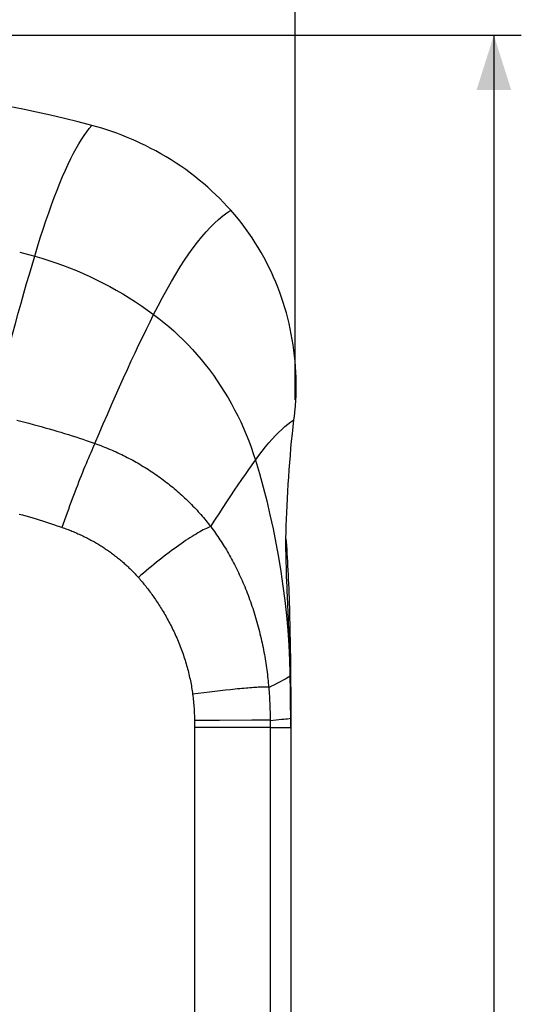
# Model space of a CAD drawing. Units: millimetres. Extents: x 76 to 242, y -31 to 279.
# Drawn here: x 215 to 242, y 86 to 140 of the extents above; entities that cross this region are included whole.
import ezdxf

# ---------------------------------------------------------------- set-up
doc = ezdxf.new("R2010")
doc.units = ezdxf.units.MM
doc.header["$LTSCALE"] = 16.335
doc.layers.get('0').update_dxf_attribs({"linetype": 'CONTINUOUS'})
for name, color, linetype in [('ASSI', 7, 'CONTINUOUS'), ('RACCORDO', 7, 'CONTINUOUS'), ('SUPERFICI', 7, 'CONTINUOUS')]:
    doc.layers.add(name, color=color, linetype=linetype)
doc.styles.get("Standard").update_dxf_attribs({"font": 'txt', "width": 0.8})
doc.dimstyles.new('DIMSTYLE_1', dxfattribs={"dimtxt": 3, "dimasz": 3, "dimexe": 1.5, "dimexo": 0.5, "dimgap": 0.75, "dimtad": 1, "dimdec": 1, "dimtxsty": 'STANDARD', "dimblk": '_FILLED', "dimblk1": '_FILLED', "dimblk2": '_FILLED', "dimcen": 0.09, "dimadec": 0, "dimazin": 0, "dimtfac": 1, "dimtdec": 1, "dimtofl": 0, "dimtmove": 0, "dimatfit": 3, "dimldrblk": '_FILLED', "dimfxl": 1, "dimtolj": 1, "dimarcsym": 0})
doc.dimstyles.new('DIMSTYLE_2', dxfattribs={"dimtxt": 3, "dimasz": 3, "dimexe": 1.5, "dimexo": 0.5, "dimgap": 0.75, "dimtad": 1, "dimtxsty": 'STANDARD', "dimblk": '_FILLED', "dimblk1": '_FILLED', "dimblk2": '_FILLED', "dimcen": 0.09, "dimadec": 0, "dimazin": 0, "dimtfac": 1, "dimtofl": 0, "dimtmove": 0, "dimatfit": 3, "dimldrblk": '_FILLED', "dimfxl": 1, "dimtolj": 1, "dimarcsym": 0})

# ---------------------------------------------------------------- blocks, each defined once
blk = doc.blocks.new('_FILLED')
at = {"color": 0, "linetype": 'BYBLOCK'}
blk.add_solid([(0, 0), (-1, 0.317), (-1, -0.317)], dxfattribs=at)
blk = doc.blocks.new('*D0')
at = {"color": 7, "linetype": 'CONTINUOUS'}
for p, q in [((207.815, 139.378), (242.107, 139.378)), ((240.607, 139.378), (240.607, 53.946)), ((240.607, -31.486), (240.607, 53.946)), ((204.273, -31.486), (242.107, -31.486))]:
    blk.add_line(p, q, dxfattribs=at)
at = {"color": 7, "linetype": 'CONTINUOUS', "xscale": 3, "yscale": 3, "zscale": 3}
for p, rotation in [((240.607, 139.378), 90), ((240.607, -31.486), 270)]:
    blk.add_blockref('_FILLED', p, dxfattribs=dict(at, rotation=rotation))
at = {"color": 7, "linetype": 'CONTINUOUS', "insert": (236.857, 53.946), "char_height": 3, "width": 15.75, "attachment_point": 2, "rotation": 90, "line_spacing_factor": 0.9}
blk.add_mtext('170,9', dxfattribs=at)
blk = doc.blocks.new('*D6')
at = {"color": 7, "linetype": 'CONTINUOUS'}
for p, q in [((176.235, 121.145), (176.235, 260.758)), ((229.739, 119.442), (229.739, 260.758)), ((176.235, 259.258), (202.987, 259.258)), ((229.739, 259.258), (202.987, 259.258))]:
    blk.add_line(p, q, dxfattribs=at)
at = {"color": 7, "linetype": 'CONTINUOUS', "xscale": 3, "yscale": 3, "zscale": 3, "rotation": 180}
blk.add_blockref('_FILLED', (176.235, 259.258), dxfattribs=at)
at = {"color": 7, "linetype": 'CONTINUOUS', "xscale": 3, "yscale": 3, "zscale": 3}
blk.add_blockref('_FILLED', (229.739, 259.258), dxfattribs=at)
at = {"color": 7, "linetype": 'CONTINUOUS', "insert": (202.987, 263.008), "char_height": 3, "width": 12.21429, "attachment_point": 2, "line_spacing_factor": 0.9}
blk.add_mtext('53,5', dxfattribs=at)

msp = doc.modelspace()

# ---------------------------------------------------------------- linework, layer by layer
at = {"layer": 'ASSI', "color": 7, "linetype": 'CONTINUOUS'}
msp.add_line((229.498, 102.314), (229.497, 79.606), dxfattribs=at)
at = {"layer": 'RACCORDO', "color": 7, "linetype": 'CONTINUOUS'}
for p, q in [((229.671, 118.337), (229.695, 118.538)), ((229.695, 118.538), (229.717, 118.74)), ((229.717, 118.74), (229.739, 118.942))]:
    msp.add_line(p, q, dxfattribs=at)
at = {"layer": 'RACCORDO', "color": 253, "linetype": 'CONTINUOUS'}
for p, q in [((225.053, 103.45), (224.75, 103.412)), ((225.351, 103.485), (225.053, 103.45)), ((225.642, 103.519), (225.351, 103.485)), ((225.924, 103.55), (225.642, 103.519)), ((224.442, 103.373), (224.131, 103.333)), ((224.75, 103.412), (224.442, 103.373)), ((224.544, 101.894), (224.232, 101.892)), ((224.232, 101.892), (224.233, 101.637)), ((225.602, 101.899), (224.544, 101.894)), ((227.361, 101.904), (225.602, 101.899)), ((228.024, 101.904), (227.361, 101.904)), ((228.239, 101.903), (228.024, 101.904)), ((228.369, 102.019), (228.371, 101.514)), ((224.233, 101.637), (224.234, 101.506)), ((227.362, 101.512), (224.234, 101.506)), ((224.234, 101.506), (224.234, 66.295)), ((228.371, 101.514), (228.371, 39.936)), ((228.371, 101.514), (229.497, 101.514))]:
    msp.add_line(p, q, dxfattribs=at)
at = {"layer": 'RACCORDO', "color": 7, "linetype": 'CONTINUOUS'}
for points in [[(218.622, 134.449), (217.87, 134.646), (217.116, 134.833), (216.359, 135.011), (215.598, 135.179), (214.835, 135.338), (214.07, 135.486), (213.303, 135.625), (212.533, 135.754), (211.762, 135.872)], [(229.792, 120.645), (229.779, 120.946), (229.759, 121.247), (229.735, 121.547), (229.704, 121.847), (229.668, 122.146), (229.626, 122.444), (229.579, 122.739), (229.526, 123.032), (229.468, 123.324), (229.403, 123.614), (229.333, 123.902), (229.258, 124.188), (229.176, 124.472), (229.089, 124.755), (228.995, 125.036), (228.896, 125.317), (228.79, 125.595), (228.678, 125.872), (228.56, 126.148), (228.436, 126.421), (228.305, 126.693), (228.168, 126.964), (228.025, 127.233), (227.874, 127.501), (227.717, 127.767), (227.554, 128.03), (227.383, 128.292), (227.206, 128.55), (227.023, 128.807), (226.832, 129.06), (226.635, 129.311), (226.43, 129.559), (226.219, 129.805)], [(229.739, 118.942), (229.751, 119.068), (229.762, 119.197), (229.772, 119.329), (229.781, 119.464), (229.788, 119.602), (229.794, 119.743), (229.798, 119.887), (229.8, 120.034), (229.801, 120.183), (229.8, 120.335), (229.797, 120.489), (229.792, 120.645)]]:
    msp.add_lwpolyline(points, dxfattribs=at)
at = {"layer": 'RACCORDO', "color": 253, "linetype": 'CONTINUOUS'}
for points in [[(213.142, 118.633), (213.31, 119.295), (213.476, 119.945), (213.64, 120.585), (213.803, 121.212), (213.965, 121.828), (214.125, 122.432), (214.283, 123.024), (214.44, 123.604), (214.596, 124.172), (214.749, 124.725), (214.901, 125.266), (215.051, 125.793), (215.2, 126.306), (215.347, 126.806), (215.492, 127.292)], [(218.787, 117.051), (219.018, 117.59), (219.246, 118.121), (219.472, 118.642), (219.695, 119.154), (219.917, 119.657), (220.136, 120.149), (220.352, 120.631), (220.567, 121.103), (220.778, 121.564), (220.988, 122.015), (221.195, 122.455), (221.4, 122.884), (221.602, 123.302), (221.802, 123.709), (221.999, 124.105)], [(214.507, 118.321), (214.732, 118.265), (214.956, 118.209), (215.179, 118.152), (215.401, 118.093), (215.621, 118.034), (215.841, 117.974), (216.059, 117.913), (216.276, 117.852), (216.492, 117.79), (216.707, 117.726), (216.921, 117.662), (217.131, 117.598), (217.34, 117.533), (217.546, 117.468), (217.745, 117.404), (217.937, 117.341), (218.122, 117.28), (218.3, 117.22), (218.47, 117.162), (218.632, 117.105), (218.787, 117.051)], [(218.787, 117.051), (218.731, 116.929), (218.673, 116.802), (218.614, 116.67), (218.554, 116.533), (218.492, 116.391), (218.429, 116.246), (218.366, 116.095), (218.301, 115.941), (218.235, 115.783), (218.169, 115.62), (218.102, 115.455), (218.034, 115.285), (217.966, 115.113), (217.897, 114.937), (217.827, 114.758), (217.757, 114.577), (217.687, 114.393), (217.617, 114.206), (217.546, 114.018), (217.476, 113.828), (217.405, 113.635), (217.334, 113.442), (217.264, 113.247), (217.193, 113.05), (217.123, 112.853), (217.054, 112.656), (216.985, 112.457)], [(218.787, 117.051), (218.895, 117.012), (219.001, 116.973), (219.108, 116.932), (219.214, 116.891), (219.319, 116.849), (219.425, 116.807), (219.53, 116.763), (219.634, 116.719), (219.738, 116.674), (219.842, 116.628), (219.945, 116.582), (220.047, 116.534), (220.15, 116.486), (220.251, 116.438), (220.353, 116.388), (220.453, 116.338), (220.554, 116.286), (220.653, 116.235), (220.752, 116.182), (220.851, 116.129), (220.949, 116.075), (221.047, 116.02), (221.144, 115.965), (221.24, 115.909), (221.336, 115.852), (221.432, 115.794), (221.526, 115.736), (221.621, 115.677), (221.714, 115.618), (221.807, 115.558), (221.899, 115.497), (221.991, 115.436), (222.082, 115.374), (222.173, 115.311), (222.262, 115.248), (222.352, 115.184), (222.44, 115.119), (222.528, 115.054), (222.615, 114.989), (222.701, 114.922), (222.787, 114.856), (222.873, 114.788), (222.957, 114.72), (223.041, 114.651), (223.125, 114.581), (223.208, 114.511), (223.29, 114.441), (223.372, 114.369), (223.452, 114.297), (223.533, 114.225), (223.612, 114.152), (223.691, 114.079), (223.769, 114.004), (223.847, 113.93), (223.924, 113.855), (224, 113.779), (224.075, 113.703), (224.15, 113.626), (224.224, 113.549), (224.297, 113.471), (224.37, 113.393), (224.442, 113.314), (224.513, 113.235), (224.583, 113.156), (224.653, 113.076), (224.721, 112.995), (224.789, 112.914), (224.857, 112.833), (224.923, 112.751), (224.989, 112.669), (225.054, 112.587), (225.118, 112.504)], [(225.118, 112.504), (225.348, 112.857), (225.573, 113.201), (225.794, 113.537), (226.009, 113.864), (226.22, 114.181), (226.427, 114.49), (226.628, 114.789), (226.825, 115.078), (227.017, 115.358), (227.204, 115.627), (227.387, 115.886), (227.564, 116.135)], [(214.642, 113.188), (214.829, 113.136), (215.015, 113.084), (215.2, 113.03), (215.383, 112.976), (215.564, 112.922), (215.743, 112.867), (215.92, 112.812), (216.091, 112.757), (216.256, 112.704), (216.414, 112.652), (216.567, 112.601), (216.713, 112.551), (216.852, 112.504), (217.053, 112.434)], [(217.053, 112.434), (217.122, 112.41), (217.19, 112.385), (217.258, 112.36), (217.326, 112.334), (217.394, 112.308), (217.461, 112.282), (217.528, 112.255), (217.595, 112.228), (217.662, 112.2), (217.729, 112.171), (217.795, 112.143), (217.861, 112.114), (217.927, 112.084), (217.992, 112.054), (218.057, 112.023), (218.122, 111.993), (218.187, 111.961), (218.251, 111.93), (218.316, 111.897), (218.379, 111.865), (218.443, 111.832), (218.506, 111.798), (218.569, 111.765), (218.631, 111.731), (218.693, 111.696), (218.755, 111.661), (218.816, 111.626), (218.878, 111.59), (218.938, 111.554), (218.999, 111.518), (219.059, 111.481), (219.118, 111.444), (219.177, 111.406), (219.236, 111.368), (219.295, 111.33), (219.353, 111.291), (219.41, 111.253), (219.468, 111.213), (219.525, 111.173), (219.582, 111.133), (219.638, 111.093), (219.695, 111.052), (219.751, 111.01), (219.806, 110.969), (219.862, 110.926), (219.917, 110.884), (219.971, 110.841), (220.026, 110.798), (220.079, 110.754), (220.133, 110.71), (220.186, 110.666), (220.239, 110.621), (220.291, 110.576), (220.344, 110.531), (220.395, 110.485), (220.446, 110.439), (220.497, 110.393), (220.548, 110.346), (220.598, 110.299), (220.647, 110.252), (220.697, 110.204), (220.745, 110.157), (220.794, 110.109), (220.842, 110.06), (220.889, 110.012), (220.936, 109.963), (220.982, 109.914), (221.028, 109.864), (221.074, 109.815), (221.119, 109.765), (221.164, 109.715)], [(225.118, 112.504), (225.044, 112.475), (224.966, 112.442), (224.885, 112.404), (224.799, 112.363), (224.709, 112.317), (224.616, 112.268), (224.519, 112.214), (224.419, 112.157), (224.315, 112.095), (224.207, 112.03), (224.097, 111.961), (223.984, 111.889), (223.867, 111.813), (223.748, 111.733), (223.626, 111.65), (223.502, 111.564), (223.376, 111.475), (223.247, 111.383), (223.116, 111.288), (222.984, 111.19), (222.849, 111.089), (222.714, 110.986), (222.576, 110.88), (222.438, 110.772), (222.298, 110.661), (222.158, 110.549), (222.017, 110.434), (221.875, 110.318), (221.733, 110.2), (221.591, 110.081), (221.448, 109.96), (221.306, 109.838), (221.164, 109.715)], [(225.118, 112.504), (225.186, 112.412), (225.253, 112.321), (225.319, 112.231), (225.383, 112.141), (225.445, 112.052), (225.506, 111.963), (225.567, 111.873), (225.627, 111.783), (225.687, 111.692), (225.746, 111.599), (225.805, 111.506), (225.864, 111.412), (225.922, 111.317), (225.979, 111.221), (226.036, 111.124), (226.093, 111.026), (226.149, 110.927), (226.205, 110.827), (226.26, 110.727), (226.315, 110.625), (226.369, 110.523), (226.423, 110.419), (226.476, 110.315), (226.528, 110.21), (226.581, 110.103), (226.632, 109.996), (226.683, 109.888), (226.734, 109.779), (226.784, 109.669), (226.833, 109.557), (226.882, 109.445), (226.93, 109.333), (226.978, 109.219), (227.025, 109.104), (227.071, 108.988), (227.117, 108.871), (227.162, 108.754), (227.207, 108.636), (227.25, 108.516), (227.293, 108.396), (227.335, 108.276), (227.377, 108.154), (227.418, 108.031), (227.458, 107.908), (227.498, 107.783), (227.537, 107.658), (227.575, 107.531), (227.612, 107.404), (227.648, 107.276), (227.684, 107.148), (227.718, 107.021), (227.752, 106.893), (227.784, 106.766), (227.815, 106.639), (227.846, 106.513), (227.875, 106.386), (227.903, 106.26), (227.931, 106.135), (227.957, 106.01), (227.983, 105.885), (228.007, 105.76), (228.031, 105.636), (228.054, 105.512), (228.075, 105.389), (228.096, 105.266), (228.116, 105.143), (228.135, 105.021), (228.154, 104.9), (228.171, 104.778), (228.188, 104.657), (228.204, 104.537), (228.219, 104.417), (228.233, 104.297), (228.246, 104.178), (228.259, 104.059), (228.271, 103.941), (228.282, 103.823), (228.292, 103.706)], [(221.164, 109.715), (221.217, 109.654), (221.269, 109.594), (221.32, 109.534), (221.371, 109.474), (221.42, 109.414), (221.469, 109.354), (221.517, 109.294), (221.566, 109.233), (221.614, 109.171), (221.663, 109.109), (221.711, 109.045), (221.76, 108.981), (221.808, 108.916), (221.856, 108.851), (221.904, 108.784), (221.952, 108.717), (222, 108.649), (222.048, 108.581), (222.096, 108.511), (222.144, 108.441), (222.191, 108.37), (222.238, 108.298), (222.286, 108.225), (222.333, 108.152), (222.38, 108.077), (222.426, 108.002), (222.473, 107.926), (222.519, 107.849), (222.565, 107.771), (222.611, 107.693), (222.657, 107.613), (222.702, 107.533), (222.747, 107.452), (222.792, 107.37), (222.836, 107.287), (222.88, 107.204), (222.924, 107.119), (222.967, 107.034), (223.01, 106.948), (223.053, 106.862), (223.095, 106.774), (223.136, 106.686), (223.177, 106.597), (223.218, 106.506), (223.258, 106.415), (223.298, 106.323), (223.337, 106.23), (223.376, 106.136), (223.414, 106.042), (223.451, 105.947), (223.487, 105.852), (223.523, 105.757), (223.557, 105.662), (223.591, 105.568), (223.624, 105.473), (223.656, 105.378), (223.687, 105.283), (223.717, 105.189), (223.746, 105.094), (223.774, 105), (223.801, 104.905), (223.828, 104.811), (223.853, 104.717), (223.878, 104.623), (223.902, 104.53), (223.925, 104.436), (223.947, 104.343), (223.968, 104.25), (223.988, 104.157), (224.007, 104.064), (224.026, 103.972), (224.043, 103.88), (224.06, 103.788), (224.076, 103.696), (224.091, 103.605), (224.105, 103.514), (224.118, 103.423), (224.131, 103.333)], [(228.292, 103.706), (228.469, 103.79), (228.635, 103.87), (228.789, 103.948), (228.931, 104.022), (229.061, 104.092), (229.18, 104.159), (229.287, 104.223), (229.382, 104.282), (229.465, 104.338)], [(228.292, 103.706), (228.266, 103.71), (228.234, 103.713), (228.197, 103.716), (228.155, 103.718), (228.107, 103.719), (228.054, 103.719), (227.997, 103.718), (227.934, 103.717), (227.866, 103.715), (227.794, 103.712), (227.716, 103.708), (227.634, 103.704), (227.548, 103.698), (227.457, 103.692), (227.361, 103.686), (227.262, 103.678), (227.158, 103.67), (227.05, 103.661), (226.939, 103.651), (226.823, 103.641), (226.705, 103.63), (226.582, 103.618), (226.457, 103.606), (226.328, 103.593), (226.196, 103.579), (225.924, 103.55)], [(228.292, 103.706), (228.302, 103.583), (228.312, 103.46), (228.32, 103.338), (228.328, 103.216), (228.335, 103.094), (228.342, 102.973), (228.348, 102.853), (228.353, 102.732), (228.357, 102.613), (228.361, 102.493), (228.364, 102.374), (228.367, 102.255), (228.368, 102.137), (228.369, 102.019)], [(224.131, 103.333), (224.143, 103.234), (224.155, 103.137), (224.166, 103.039), (224.176, 102.942), (224.186, 102.845), (224.194, 102.748), (224.201, 102.652), (224.208, 102.556), (224.214, 102.461), (224.219, 102.365), (224.223, 102.27), (224.227, 102.175), (224.229, 102.081), (224.231, 101.986), (224.232, 101.892)], [(228.37, 101.901), (228.345, 101.902), (228.315, 101.902), (228.239, 101.903)], [(228.37, 101.901), (228.543, 101.916), (228.704, 101.93), (228.853, 101.944), (228.99, 101.957), (229.115, 101.969), (229.228, 101.981), (229.328, 101.992), (229.417, 102.002), (229.493, 102.012)], [(227.645, 101.512), (227.46, 101.512), (227.362, 101.512)], [(227.959, 101.513), (227.73, 101.512), (227.645, 101.512)], [(228.371, 101.514), (228.025, 101.513), (227.959, 101.513)]]:
    msp.add_lwpolyline(points, dxfattribs=at)
at = {"layer": 'SUPERFICI', "color": 7, "linetype": 'CONTINUOUS'}
for p, q in [((229.484, 104.805), (229.489, 104.341)), ((229.478, 103.516), (229.467, 104.34)), ((229.485, 102.916), (229.478, 103.516)), ((229.493, 101.957), (229.485, 102.916)), ((229.495, 101.736), (229.493, 101.957)), ((229.497, 101.514), (229.495, 101.736))]:
    msp.add_line(p, q, dxfattribs=at)
at = {"layer": 'SUPERFICI', "color": 253, "linetype": 'CONTINUOUS'}
for q in [(229.467, 104.34), (229.471, 104.115)]:
    msp.add_line((229.465, 104.338), q, dxfattribs=at)
for points in [[(215.492, 127.292), (215.646, 127.798), (215.8, 128.29), (215.954, 128.766), (216.108, 129.227), (216.261, 129.672), (216.414, 130.102), (216.566, 130.514), (216.718, 130.91), (216.869, 131.289), (217.019, 131.651), (217.169, 131.995), (217.318, 132.322), (217.466, 132.631), (217.614, 132.922), (217.76, 133.195), (217.906, 133.45), (218.051, 133.687), (218.195, 133.905), (218.338, 134.105), (218.48, 134.286), (218.622, 134.449)], [(221.999, 124.105), (222.244, 124.582), (222.487, 125.043), (222.73, 125.486), (222.972, 125.911), (223.214, 126.319), (223.454, 126.708), (223.692, 127.076), (223.929, 127.425), (224.164, 127.754), (224.399, 128.064), (224.632, 128.355), (224.864, 128.624), (225.094, 128.873), (225.322, 129.101), (225.549, 129.308), (225.774, 129.495), (225.997, 129.66), (226.219, 129.805)], [(214.672, 127.51), (215.492, 127.292)], [(215.492, 127.292), (215.876, 127.182), (216.259, 127.063), (216.64, 126.937), (217.02, 126.802), (217.397, 126.659), (217.772, 126.509), (218.144, 126.35), (218.513, 126.183), (218.879, 126.009), (219.242, 125.827), (219.6, 125.638), (219.956, 125.441), (220.308, 125.236), (220.656, 125.023), (220.999, 124.804), (221.337, 124.578), (221.671, 124.345), (221.999, 124.105)], [(221.999, 124.105), (222.279, 123.891), (222.555, 123.67), (222.827, 123.441), (223.094, 123.205), (223.357, 122.962), (223.615, 122.711), (223.868, 122.454), (224.116, 122.189), (224.358, 121.919), (224.594, 121.643), (224.823, 121.361), (225.047, 121.072), (225.264, 120.778), (225.475, 120.478), (225.679, 120.171), (225.877, 119.86), (226.068, 119.542), (226.252, 119.22), (226.428, 118.894), (226.596, 118.564), (226.758, 118.228), (226.912, 117.889), (227.058, 117.546), (227.196, 117.198), (227.327, 116.847), (227.45, 116.493), (227.564, 116.135)], [(227.564, 116.135), (227.751, 116.391), (227.936, 116.634), (228.119, 116.864), (228.3, 117.081), (228.48, 117.286), (228.657, 117.478), (228.832, 117.655), (229.004, 117.819), (229.174, 117.97), (229.342, 118.106), (229.508, 118.228), (229.671, 118.337)], [(227.564, 116.135), (227.782, 115.402), (227.988, 114.66), (228.181, 113.908), (228.362, 113.147)], [(228.362, 113.147), (228.531, 112.377), (228.686, 111.602), (228.827, 110.822), (228.955, 110.038), (229.069, 109.246), (229.169, 108.449), (229.256, 107.644), (229.33, 106.831), (229.389, 106.008), (229.434, 105.177), (229.465, 104.338)]]:
    msp.add_lwpolyline(points, dxfattribs=at)
at = {"layer": 'SUPERFICI', "color": 7, "linetype": 'CONTINUOUS'}
for points in [[(221.817, 133.213), (221.561, 133.341), (221.302, 133.466), (221.042, 133.585), (220.78, 133.7), (220.516, 133.81), (220.25, 133.916), (219.983, 134.017), (219.713, 134.113), (219.442, 134.204), (219.17, 134.29), (218.897, 134.372), (218.622, 134.449)], [(226.219, 129.805), (226.025, 130.02), (225.825, 130.233), (225.619, 130.444), (225.407, 130.653), (225.188, 130.859), (224.964, 131.063), (224.734, 131.263), (224.497, 131.46), (224.255, 131.654), (224.007, 131.844), (223.753, 132.03), (223.493, 132.213), (223.227, 132.391), (222.956, 132.565), (222.679, 132.734), (222.397, 132.898), (222.11, 133.058), (221.817, 133.213)], [(229.249, 112.537), (229.263, 112.905), (229.278, 113.278), (229.296, 113.656), (229.315, 114.039), (229.336, 114.427), (229.359, 114.818), (229.385, 115.21), (229.412, 115.605), (229.442, 116), (229.475, 116.394), (229.509, 116.788), (229.546, 117.18), (229.586, 117.568), (229.627, 117.954), (229.671, 118.337)], [(229.235, 111.918), (229.238, 112.13), (229.243, 112.337), (229.249, 112.537)], [(229.318, 108.668), (229.306, 108.95), (229.294, 109.226), (229.283, 109.498), (229.273, 109.764), (229.264, 110.024), (229.256, 110.279), (229.249, 110.529), (229.243, 110.774), (229.239, 111.013), (229.236, 111.248), (229.234, 111.477), (229.234, 111.7), (229.235, 111.918)], [(229.234, 111.834), (229.247, 111.668), (229.262, 111.464), (229.276, 111.253), (229.29, 111.037), (229.303, 110.814), (229.316, 110.586), (229.328, 110.352), (229.34, 110.114), (229.352, 109.87), (229.363, 109.622), (229.373, 109.369), (229.384, 109.112), (229.393, 108.85), (229.403, 108.583), (229.412, 108.312), (229.42, 108.036), (229.428, 107.757), (229.436, 107.474), (229.443, 107.188), (229.449, 106.899), (229.456, 106.607), (229.461, 106.313), (229.467, 106.016), (229.472, 105.717), (229.476, 105.416), (229.48, 105.112), (229.484, 104.805)], [(229.467, 104.34), (229.462, 104.667), (229.456, 104.991), (229.448, 105.313), (229.439, 105.633), (229.429, 105.951), (229.418, 106.266), (229.407, 106.578), (229.395, 106.887), (229.382, 107.193), (229.369, 107.496), (229.356, 107.795), (229.318, 108.668)], [(229.489, 104.341), (229.492, 103.877), (229.494, 103.565), (229.496, 103.252), (229.497, 102.94), (229.497, 102.627), (229.498, 102.314)]]:
    msp.add_lwpolyline(points, dxfattribs=at)

# ---------------------------------------------------------------- dimensions: what is measured, and where the dimension line sits
at = {"color": 7, "linetype": 'CONTINUOUS'}
dim = msp.add_linear_dim(base=(229.739, 259.258), p1=(176.235, 120.645), p2=(229.739, 118.942), dimstyle='DIMSTYLE_2', dxfattribs=at)
dim.commit()
dim.dimension.update_dxf_attribs({"geometry": '*D6', "text_midpoint": (202.987, 259.258), "dimtype": 160})
dim = msp.add_linear_dim(base=(240.607, -31.486), p1=(207.315, 139.378), p2=(203.773, -31.486), angle=270, dimstyle='DIMSTYLE_1', dxfattribs=at)
dim.commit()
dim.dimension.update_dxf_attribs({"geometry": '*D0', "text_midpoint": (240.607, 53.946), "dimtype": 160})

doc.saveas('drawing.dxf')
